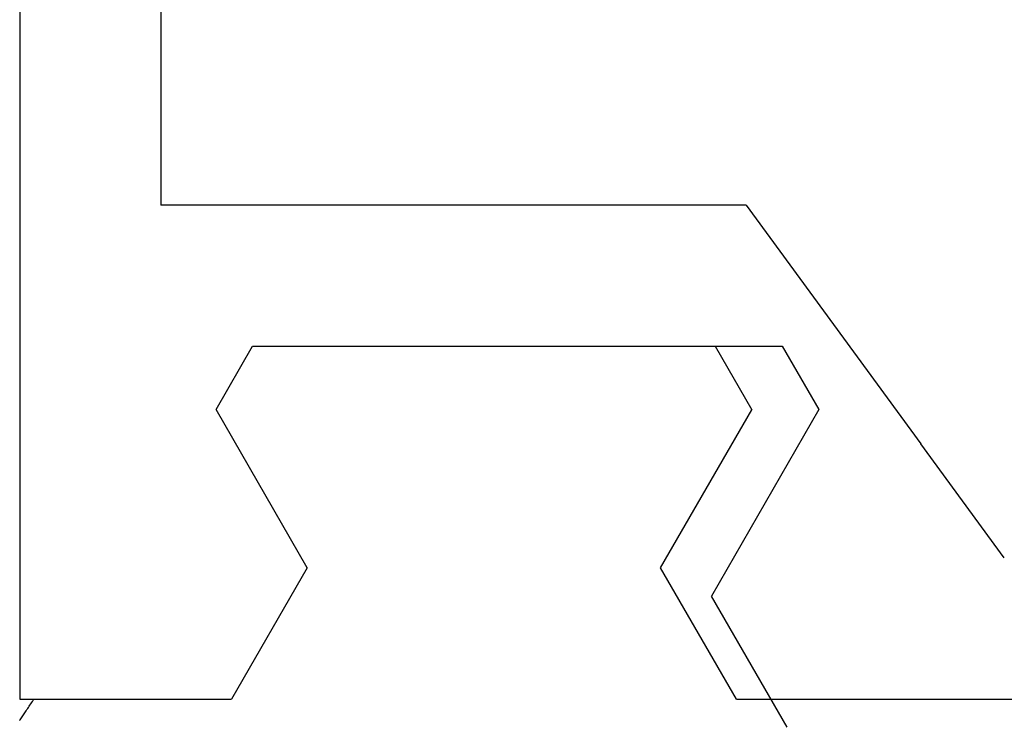
# Model space of a CAD drawing. Extents: x 0 to 153, y -1 to 81.
# Drawn here: x 28 to 28, y 26 to 26 of the extents above; entities that cross this region are included whole.
import ezdxf

# ---------------------------------------------------------------- set-up
doc = ezdxf.new("R2010")
doc.units = 0
doc.header["$MEASUREMENT"] = 0
doc.header["$PDMODE"] = 2
doc.layers.get('0').update_dxf_attribs({"linetype": 'CONTINUOUS'})
doc.layers.get('Defpoints').update_dxf_attribs({"linetype": 'CONTINUOUS'})
for name, color, linetype, lineweight in [('Dimension', 2, 'CONTINUOUS', 15), ('Object', 7, 'CONTINUOUS', 30), ('OBJECT DETAIL', 254, 'CONTINUOUS', 25)]:
    doc.layers.add(name, color=color, linetype=linetype, lineweight=lineweight)
doc.styles.get("Standard").update_dxf_attribs({"font": 'ARIAL.TTF'})
doc.dimstyles.new('Nabco Dimension Arch Style - Autocad', dxfattribs={"dimscale": 2, "dimtxt": 0.375, "dimasz": 0.37, "dimexe": 0.06, "dimexo": 0.06, "dimgap": 0.06, "dimtad": 0, "dimdec": 5, "dimzin": 4, "dimdsep": 46, "dimlunit": 5, "dimtxsty": 'Standard', "dimcen": 0, "dimclrd": 256, "dimclre": 256, "dimclrt": 256, "dimadec": 1, "dimazin": 1, "dimtm": 1e-09, "dimtfac": 1, "dimtdec": 5, "dimtofl": 0, "dimtmove": 0, "dimatfit": 3, "dimfxl": 0, "dimfrac": 2, "dimtolj": 1, "dimtzin": 4, "dimlwd": -1, "dimlwe": -1, "dimarcsym": 0})

# ---------------------------------------------------------------- blocks, each defined once
blk = doc.blocks.new('*D27')
at = {"layer": 'Defpoints', "color": 0}
for p in [(30.72188, 28.08285), (28.60653, 26.28586), (30.72188, 25.54824)]:
    blk.add_point(p, dxfattribs=at)
at = {"layer": 'Dimension'}
for p, q in [((28.60653, 26.40586), (28.60653, 28.20285)), ((30.72188, 25.66824), (30.72188, 28.20285)), ((28.60653, 28.08285), (28.01055, 28.08285)), ((30.22188, 28.08285), (29.10653, 28.08285))]:
    blk.add_line(p, q, dxfattribs=at)
for points in [[(29.10653, 28.16618), (29.10653, 27.99951), (28.60653, 28.08285)], [(30.22188, 28.16618), (30.22188, 27.99951), (30.72188, 28.08285)]]:
    blk.add_solid(points, dxfattribs=at)
at = {"layer": 'Dimension', "insert": (26.36804, 28.08285), "char_height": 0.5, "attachment_point": 5}
blk.add_mtext('\\A1;2 1/8\\P [54] TYP.', dxfattribs=at)
blk = doc.blocks.new('*D35')
at = {"layer": 'Defpoints', "color": 0}
for p in [(30.72187, 30.24863), (3.76765, 26.92122), (30.72187, 25.55083)]:
    blk.add_point(p, dxfattribs=at)
at = {"layer": 'Dimension'}
for p, q in [((3.76765, 27.04122), (3.76765, 30.36863)), ((30.72187, 25.67083), (30.72187, 30.36863)), ((4.26765, 30.24863), (12.63548, 30.24863)), ((30.22187, 30.24863), (17.91948, 30.24863))]:
    blk.add_line(p, q, dxfattribs=at)
for points in [[(4.26765, 30.33196), (4.26765, 30.16529), (3.76765, 30.24863)], [(30.22187, 30.33196), (30.22187, 30.16529), (30.72187, 30.24863)]]:
    blk.add_solid(points, dxfattribs=at)
at = {"layer": 'Dimension', "insert": (15.27748, 30.24863), "char_height": 0.5, "attachment_point": 5}
blk.add_mtext('\\A1;SLIDING DOOR', dxfattribs=at)
blk = doc.blocks.new('GLSTOP')
for p, q in [((-0.40036, -0.18719), (-0.4272, -0.23372)), ((-0.67255, -0.18956), (-0.67233, -0.18989)), ((-0.67233, -0.18989), (-0.6721, -0.19022)), ((-0.6721, -0.19022), (-0.67187, -0.19056)), ((-0.67187, -0.19056), (-0.67163, -0.1909)), ((-0.67163, -0.1909), (-0.6714, -0.19125)), ((-0.6714, -0.19125), (-0.67115, -0.1916)), ((-0.67115, -0.1916), (-0.67091, -0.19196)), ((-0.67091, -0.19196), (-0.67066, -0.19233)), ((-0.67066, -0.19233), (-0.67041, -0.1927)), ((-0.67041, -0.1927), (-0.67015, -0.19308)), ((-0.67015, -0.19308), (-0.66989, -0.19346)), ((-0.66989, -0.19346), (-0.66963, -0.19385)), ((-0.66963, -0.19385), (-0.66936, -0.19425)), ((-0.66936, -0.19425), (-0.66909, -0.19465)), ((-0.66909, -0.19465), (-0.66882, -0.19506)), ((-0.66882, -0.19506), (-0.66854, -0.19547)), ((-0.66854, -0.19547), (-0.66825, -0.19589)), ((-0.67238, -0.77852), (-0.67238, -0.19717)), ((-0.67238, -0.19717), (-0.61538, -0.19717)), ((-0.66825, -0.19589), (-0.66797, -0.19632)), ((-0.66797, -0.19632), (-0.66768, -0.19675)), ((-0.66768, -0.19675), (-0.66738, -0.1972)), ((-0.66738, -0.1972), (-0.59737, -0.1972)), ((-0.57052, -0.24372), (-0.59738, -0.1972)), ((-0.41836, -0.19717), (-0.4452, -0.2437)), ((-0.41836, -0.19717), (-0.22733, -0.19717)), ((-0.38909, -0.29976), (-0.4272, -0.23372)), ((-0.57052, -0.24372), (-0.60286, -0.29976)), ((-0.4452, -0.2437), (-0.41287, -0.29973)), ((-0.32336, -0.2472), (-0.35291, -0.28759)), ((-0.41488, -0.37228), (-0.35291, -0.28759)), ((-0.60286, -0.29976), (-0.58988, -0.32227)), ((-0.42588, -0.32225), (-0.41287, -0.29973)), ((-0.4021, -0.32227), (-0.38909, -0.29976)), ((-0.58987, -0.32227), (-0.40208, -0.32227)), ((-0.62238, -0.72849), (-0.62238, -0.37228)), ((-0.41488, -0.37228), (-0.62238, -0.37228))]:
    blk.add_line(p, q)
blk = doc.blocks.new('NSTLSUM')
at = {"layer": 'OBJECT DETAIL', "rotation": 180}
blk.add_blockref('GLSTOP', (1.94334, -0.00075), dxfattribs=at)

msp = doc.modelspace()

# ---------------------------------------------------------------- block references
at = {"layer": 'Object', "xscale": -1}
msp.add_blockref('NSTLSUM', (30.721882, 25.548241), dxfattribs=at)

# ---------------------------------------------------------------- dimensions: what is measured, and where the dimension line sits
at = {"layer": 'Dimension'}
for base, p1, p2, text, picture, middle in [((30.721868, 30.248625), (3.767653, 26.921221), (30.721868, 25.550834), 'SLIDING DOOR', '*D35', (15.277481, 30.248625)), ((30.721882, 28.082847), (28.606529, 26.285862), (30.721882, 25.548241), '<> TYP.', '*D27', (26.36804, 28.082847))]:
    dim = msp.add_linear_dim(base=base, p1=p1, p2=p2, angle=180, text=text, dimstyle='Nabco Dimension Arch Style - Autocad', override={"dimtxt": 0.25, "dimasz": 0.25, "dimpost": '\\X'}, dxfattribs=at)
    dim.commit()
    dim.dimension.update_dxf_attribs({"geometry": picture, "text_midpoint": middle, "dimtype": 160})

doc.saveas('drawing.dxf')
